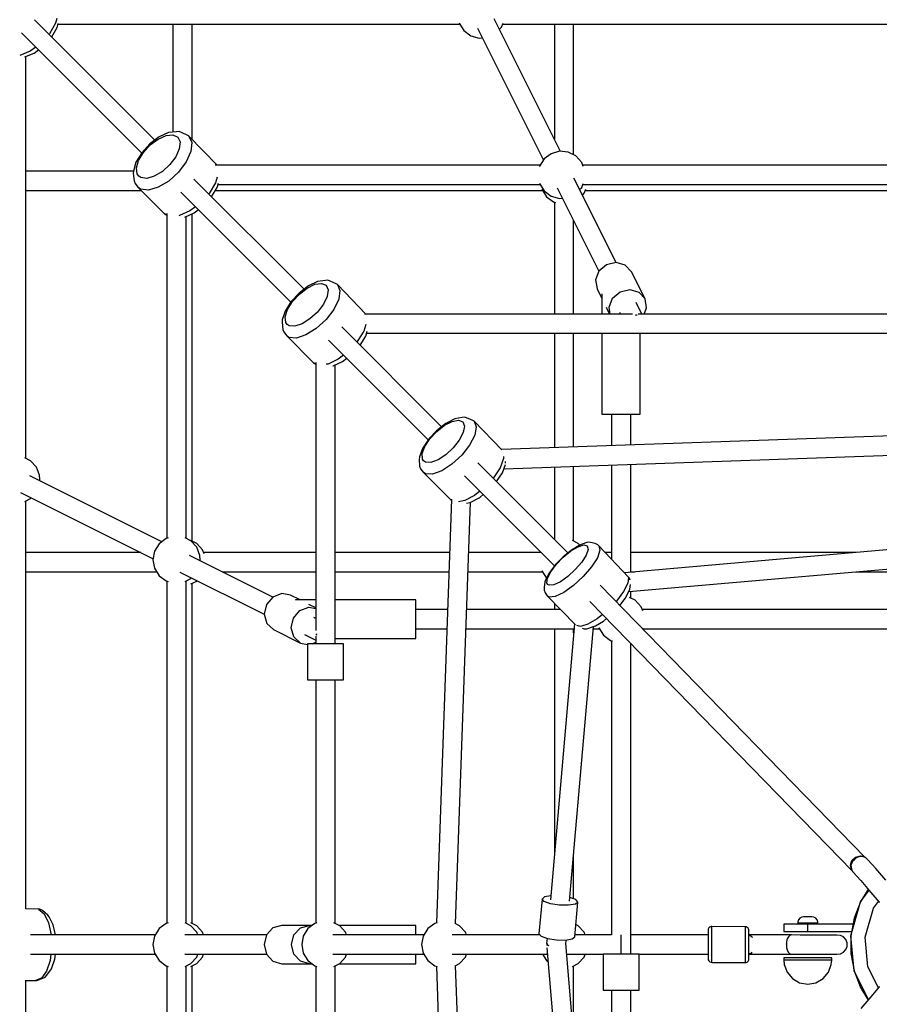
# Model space of a CAD drawing. Units: millimetres. Extents: x -4019 to -3914, y -11575 to -11469.
# Drawn here: x -3976 to -3968, y -11520 to -11512 of the extents above; entities that cross this region are included whole.
import ezdxf

# ---------------------------------------------------------------- set-up
doc = ezdxf.new("R2010")
doc.units = ezdxf.units.MM

# ---------------------------------------------------------------- blocks, each defined once
blk = doc.blocks.new('217_UMBRIEL')
for p, q in [((-658.62, -2934.71), (-758.64, -2834.69)), ((-740.26, -2833.57), (-741.24, -2837.45)), ((-321.1, -2944.2), (-376.34, -2833.72)), ((-741.24, -2837.45), (-746.33, -2846.32)), ((-744.44, -2848.89), (-739.96, -2841.1)), ((-739.96, -2841.1), (-739.09, -2837.65)), ((-739.27, -2838.35), (-404.77, -2838.35)), ((-643.67, -2838.35), (-643.67, -2928.19)), ((-627.67, -2934.24), (-627.67, -2838.35)), ((-405.33, -2837.42), (-405.32, -2837.46)), ((-405.32, -2837.46), (-401.51, -2843.62)), ((-390.23, -2841.65), (-335.38, -2951.35)), ((-371.91, -2842.58), (-370.21, -2840.72)), ((-370.21, -2840.72), (-368.93, -2837.42)), ((-369.29, -2838.35), (-17.82, -2838.35)), ((-326.2, -2838.35), (-326.2, -2933.99)), ((-310.2, -2947.1), (-310.2, -2838.35)), ((-769.55, -2845.64), (-669.69, -2945.49)), ((-746.33, -2846.32), (-746.65, -2846.68)), ((-401.51, -2843.62), (-395.73, -2847.98)), ((-395.73, -2847.98), (-388.77, -2849.96)), ((-388.77, -2849.96), (-386.2, -2849.72)), ((-757.75, -2857.44), (-762.36, -2860.81)), ((-759.12, -2862.29), (-755.53, -2859.66)), ((-762.36, -2860.81), (-771.04, -2864.44)), ((-766.67, -2865.44), (-759.12, -2862.29)), ((-765.91, -3199.66), (-765.91, -2865.13)), ((-655.05, -2932.05), (-662.83, -2937.87)), ((-655.9, -2933.86), (-649.31, -2930.91)), ((-647.26, -2928.55), (-655.05, -2932.05)), ((-649.31, -2930.91), (-643.6, -2930.33)), ((-640.5, -2927.87), (-647.26, -2928.55)), ((-643.6, -2930.33), (-639.53, -2932.2)), ((-638.42, -2927.66), (-640.5, -2927.87)), ((-639.53, -2932.2), (-637.67, -2936.26)), ((-636.46, -2928.39), (-638.42, -2927.66)), ((-631.18, -2930.82), (-636.46, -2928.39)), ((-630.31, -2931.52), (-631.18, -2930.82)), ((-630.31, -2931.52), (-627.88, -2936.82)), ((-606.83, -2955.72), (-630.31, -2931.52)), ((-662.83, -2937.87), (-669.55, -2945.24)), ((-668.15, -2945.01), (-662.47, -2938.78)), ((-662.47, -2938.78), (-655.9, -2933.86)), ((-637.67, -2936.26), (-638.25, -2941.97)), ((-627.88, -2936.82), (-628.63, -2944.27)), ((-669.55, -2945.24), (-674.29, -2953.17)), ((-672.15, -2951.71), (-668.15, -2945.01)), ((-641.2, -2948.56), (-646.12, -2955.13)), ((-638.25, -2941.97), (-641.2, -2948.56)), ((-628.63, -2944.27), (-632.48, -2952.86)), ((-329.05, -2946.09), (-334.82, -2950.45)), ((-322.09, -2944.11), (-329.05, -2946.09)), ((-314.88, -2944.77), (-322.09, -2944.11)), ((-308.4, -2948), (-314.88, -2944.77)), ((-303.52, -2953.35), (-308.4, -2948)), ((-674.29, -2953.17), (-676.41, -2960.57)), ((-673.95, -2957.96), (-672.15, -2951.71)), ((-673.29, -2962.94), (-673.95, -2957.96)), ((-646.12, -2955.13), (-652.35, -2960.81)), ((-632.48, -2952.86), (-638.9, -2961.44)), ((-338.09, -2955.72), (-608.45, -2955.72)), ((-334.82, -2950.45), (-338.64, -2956.6)), ((-338.64, -2956.6), (-338.64, -2956.65)), ((-302.24, -2956.65), (-303.52, -2953.35)), ((-17.82, -2955.72), (-302.61, -2955.72)), ((-676.42, -2960.59), (-765.91, -2960.59)), ((-676.41, -2960.57), (-676.62, -2962.45)), ((-676.62, -2962.45), (-675.8, -2968.71)), ((-672.06, -2964.72), (-673.29, -2962.94)), ((-670.28, -2965.95), (-672.06, -2964.72)), ((-665.3, -2966.61), (-670.28, -2965.95)), ((-659.05, -2964.81), (-665.3, -2966.61)), ((-652.35, -2960.81), (-659.05, -2964.81)), ((-638.9, -2961.44), (-647.03, -2968.84)), ((-606.85, -2965.7), (-608.22, -2970.47)), ((-675.8, -2968.71), (-675.04, -2970.76)), ((-675.04, -2970.76), (-672.74, -2973.94)), ((-670.41, -2975.55), (-672.74, -2973.94)), ((-672.74, -2973.94), (-650.76, -2995.92)), ((-655.76, -2974.06), (-663.92, -2976.4)), ((-647.03, -2968.84), (-655.76, -2974.06)), ((-534.45, -3058.88), (-626.09, -2967.23)), ((-608.22, -2970.47), (-613.45, -2979.2)), ((-611.38, -2981.95), (-606.79, -2974.27)), ((-606.79, -2974.27), (-605.77, -2970.71)), ((-606.06, -2971.72), (-338.09, -2971.72)), ((-338.64, -2970.79), (-338.64, -2970.83)), ((-338.64, -2970.83), (-334.82, -2976.99)), ((-274.88, -3036.64), (-309.95, -2966.5)), ((-305.22, -2975.95), (-303.52, -2974.09)), ((-303.52, -2974.09), (-302.24, -2970.79)), ((-302.61, -2971.72), (-17.82, -2971.72)), ((-765.91, -2976.59), (-670.09, -2976.59)), ((-663.92, -2976.4), (-670.41, -2975.55)), ((-637, -2978.18), (-545.51, -3069.67)), ((-613.45, -2979.2), (-613.77, -2979.56)), ((-608.18, -2976.59), (-336.02, -2976.59)), ((-336.58, -2975.66), (-336.57, -2975.7)), ((-336.57, -2975.7), (-332.76, -2981.86)), ((-334.82, -2976.99), (-329.05, -2981.35)), ((-332.76, -2981.86), (-326.98, -2986.22)), ((-329.05, -2981.35), (-322.09, -2983.33)), ((-323.84, -2974.43), (-289.17, -3043.78)), ((-302.92, -2980.56), (-301.46, -2978.96)), ((-301.46, -2978.96), (-300.18, -2975.66)), ((-300.54, -2976.59), (-17.82, -2976.59)), ((-624.86, -2990.33), (-629.42, -2993.75)), ((-326.98, -2986.22), (-325.27, -2986.71)), ((-326.2, -2986.44), (-326.2, -3079.53)), ((-322.09, -2983.33), (-319.51, -2983.09)), ((-648.54, -2996.94), (-650.76, -2995.92)), ((-650.76, -2995.92), (-649.89, -2996.62)), ((-649.89, -2996.62), (-648.54, -2997.24)), ((-648.54, -2995.93), (-648.54, -3266.13)), ((-638.01, -2997.6), (-638.78, -2997.67)), ((-629.42, -2993.75), (-638.01, -2997.6)), ((-633.65, -2998.81), (-626.02, -2995.39)), ((-632.54, -3266.34), (-632.54, -2998.31)), ((-627.67, -3268.41), (-627.67, -2996.13)), ((-626.02, -2995.39), (-622.46, -2992.72)), ((-310.2, -3079.53), (-310.2, -3001.71)), ((-282.89, -3038.47), (-289.18, -3043.79)), ((-274.87, -3036.63), (-282.89, -3038.47)), ((-267.25, -3038.77), (-274.87, -3036.63)), ((-262.09, -3044.31), (-267.25, -3038.77)), ((-289.18, -3043.79), (-292.04, -3051.16)), ((-250.83, -3066.83), (-262.09, -3044.31)), ((-530.92, -3056.18), (-538.62, -3062.08)), ((-531.89, -3057.86), (-525.45, -3054.77)), ((-523.29, -3052.52), (-530.92, -3056.18)), ((-525.45, -3054.77), (-519.94, -3053.98)), ((-516.78, -3051.59), (-523.29, -3052.52)), ((-519.94, -3053.98), (-516.11, -3055.62)), ((-514.65, -3051.43), (-516.78, -3051.59)), ((-516.11, -3055.62), (-514.48, -3059.45)), ((-512.64, -3052.21), (-514.65, -3051.43)), ((-507.67, -3054.33), (-512.64, -3052.21)), ((-506.78, -3055.05), (-507.67, -3054.33)), ((-506.78, -3055.05), (-504.65, -3060.04)), ((-483.01, -3079.53), (-506.78, -3055.05)), ((-292.04, -3051.16), (-290.71, -3058.62)), ((-538.62, -3062.08), (-545.36, -3069.43)), ((-544.1, -3069.06), (-538.4, -3062.85)), ((-538.4, -3062.85), (-531.89, -3057.86)), ((-514.48, -3059.45), (-515.27, -3064.95)), ((-504.65, -3060.04), (-505.68, -3067.23)), ((-290.71, -3058.62), (-286.77, -3066.5)), ((-286.77, -3062.72), (-286.77, -3079.53)), ((-286.68, -3062.72), (-286.77, -3062.72)), ((-277.92, -3066.31), (-271.63, -3060.99)), ((-271.63, -3060.99), (-263.61, -3059.15)), ((-263.61, -3059.15), (-255.99, -3061.29)), ((-255.99, -3061.29), (-250.83, -3066.83)), ((-545.36, -3069.43), (-550.23, -3077.23)), ((-548.21, -3075.65), (-544.1, -3069.06)), ((-518.36, -3071.4), (-523.35, -3077.91)), ((-515.27, -3064.95), (-518.36, -3071.4)), ((-505.68, -3067.23), (-509.71, -3075.63)), ((-280.78, -3073.68), (-277.92, -3066.31)), ((-253.43, -3079.53), (-258.19, -3070.02)), ((-249.5, -3074.28), (-250.83, -3066.83)), ((-550.23, -3077.23), (-552.56, -3084.42)), ((-550.18, -3081.73), (-548.21, -3075.65)), ((-523.35, -3077.91), (-529.56, -3083.6)), ((-509.71, -3075.63), (-516.22, -3084.12)), ((-261.33, -3079.53), (-484.33, -3079.53)), ((-283.11, -3073.81), (-280.25, -3079.53)), ((-279.73, -3079.53), (-280.78, -3073.68)), ((-272.09, -3077.94), (-271.29, -3079.53)), ((-258.88, -3080.36), (-258.07, -3080.12)), ((-258.07, -3080.12), (-257.35, -3080.28)), ((-17.82, -3079.53), (-256.66, -3079.53)), ((-251.53, -3079.53), (-249.5, -3074.28)), ((-552.56, -3084.42), (-552.72, -3086.35)), ((-552.72, -3086.35), (-552.17, -3092.33)), ((-549.75, -3086.48), (-550.18, -3081.73)), ((-548.64, -3088.14), (-549.75, -3086.48)), ((-546.97, -3089.26), (-548.64, -3088.14)), ((-536.15, -3087.71), (-542.23, -3089.69)), ((-529.56, -3083.6), (-536.15, -3087.71)), ((-516.22, -3084.12), (-524.32, -3091.55)), ((-483, -3088.34), (-484.8, -3093.89)), ((-552.17, -3092.33), (-551.37, -3094.42)), ((-551.37, -3094.42), (-549.21, -3097.48)), ((-542.23, -3089.69), (-546.97, -3089.26)), ((-532.91, -3096.91), (-540.84, -3099.49)), ((-524.32, -3091.55), (-532.91, -3096.91)), ((-420.08, -3173.25), (-503.13, -3090.2)), ((-484.8, -3093.89), (-490.17, -3102.48)), ((-483.22, -3097.84), (-481.92, -3093.83)), ((-482.47, -3095.53), (-17.82, -3095.53)), ((-326.2, -3095.53), (-326.2, -3190.82)), ((-310.2, -3190.25), (-310.2, -3095.53)), ((-286.77, -3095.53), (-286.77, -3162.72)), ((-254.77, -3162.72), (-254.77, -3095.53)), ((-547.03, -3098.93), (-549.21, -3097.48)), ((-549.21, -3097.48), (-526.67, -3120.01)), ((-540.84, -3099.49), (-547.03, -3098.93)), ((-514.03, -3101.15), (-431.1, -3184.08)), ((-490.17, -3102.48), (-490.49, -3102.84)), ((-487.94, -3105.39), (-483.22, -3097.84)), ((-501.57, -3113.62), (-506.08, -3117.08)), ((-524.72, -3120.84), (-526.67, -3120.01)), ((-526.67, -3120.01), (-525.78, -3120.74)), ((-525.78, -3120.74), (-524.72, -3121.19)), ((-524.72, -3119.9), (-524.72, -3342.93)), ((-514.49, -3121.12), (-515.98, -3121.33)), ((-506.08, -3117.08), (-514.49, -3121.12)), ((-510.15, -3122.55), (-502.53, -3118.89)), ((-508.72, -3353.89), (-508.72, -3121.86)), ((-502.53, -3118.89), (-499, -3116.18)), ((-510.58, -3122.61), (-510.15, -3122.55)), ((-286.77, -3162.72), (-284.62, -3162.72)), ((-284.62, -3162.72), (-278.77, -3162.72)), ((-278.77, -3162.72), (-278.77, -3189.14)), ((-278.77, -3162.72), (-270.77, -3162.72)), ((-270.77, -3162.72), (-262.77, -3162.72)), ((-262.77, -3188.57), (-262.77, -3162.72)), ((-262.77, -3162.72), (-256.91, -3162.72)), ((-256.91, -3162.72), (-254.77, -3162.72)), ((-417.66, -3172.1), (-411.37, -3168.85)), ((-416.56, -3170.54), (-417.4, -3171.15)), ((-409.11, -3166.7), (-416.56, -3170.54)), ((-411.37, -3168.85), (-406.07, -3167.86)), ((-402.84, -3165.53), (-409.11, -3166.7)), ((-406.07, -3167.86), (-402.48, -3169.25)), ((-400.66, -3165.42), (-402.84, -3165.53)), ((-402.48, -3169.25), (-401.09, -3172.84)), ((-396.15, -3167.17), (-400.66, -3165.42)), ((-393.95, -3168.05), (-396.15, -3167.17)), ((-393.04, -3168.79), (-393.95, -3168.05)), ((-393.04, -3168.79), (-391.23, -3173.47)), ((-369.86, -3192.66), (-393.04, -3168.79)), ((-424.38, -3176.63), (-430.57, -3183.33)), ((-429.82, -3183.34), (-424.1, -3177.15)), ((-417.4, -3171.15), (-424.38, -3176.63)), ((-424.1, -3177.15), (-417.66, -3172.1)), ((-402.08, -3178.14), (-405.32, -3184.44)), ((-401.09, -3172.84), (-402.08, -3178.14)), ((-391.23, -3173.47), (-392.53, -3180.38)), ((-430.95, -3183.84), (-435.94, -3191.51)), ((-434.04, -3189.82), (-429.82, -3183.34)), ((-430.57, -3183.33), (-430.95, -3183.84)), ((-405.32, -3184.44), (-410.38, -3190.88)), ((-392.53, -3180.38), (-396.76, -3188.59)), ((-18.22, -3179.92), (-370.14, -3192.37)), ((-435.94, -3191.51), (-438.49, -3198.49)), ((-436.2, -3195.71), (-434.04, -3189.82)), ((-410.38, -3190.88), (-416.56, -3196.59)), ((-396.76, -3188.59), (-403.35, -3196.99)), ((-762.04, -3201.58), (-766.84, -3199.19)), ((-757.16, -3206.93), (-762.04, -3201.58)), ((-438.49, -3198.49), (-438.59, -3200.48)), ((-438.59, -3200.48), (-438.34, -3206.17)), ((-435.99, -3200.24), (-436.2, -3195.71)), ((-435, -3201.78), (-435.99, -3200.24)), ((-433.46, -3202.77), (-435, -3201.78)), ((-428.94, -3202.97), (-433.46, -3202.77)), ((-423.04, -3200.82), (-428.94, -3202.97)), ((-416.56, -3196.59), (-423.04, -3200.82)), ((-403.35, -3196.99), (-411.42, -3204.45)), ((-315.04, -3278.29), (-389.99, -3203.34)), ((-368.43, -3199.75), (-371.24, -3207.45)), ((-368.5, -3198.18), (-368.43, -3199.75)), ((-368.33, -3208.31), (-17.44, -3195.89)), ((-366.92, -3203.57), (-366.87, -3202.58)), ((-366.87, -3202.58), (-366.88, -3202.25)), ((-754.55, -3213.68), (-757.16, -3206.93)), ((-438.34, -3206.17), (-437.5, -3208.3)), ((-437.5, -3208.3), (-435.47, -3211.21)), ((-433.46, -3212.5), (-435.47, -3211.21)), ((-435.47, -3211.21), (-412.41, -3234.27)), ((-419.87, -3209.96), (-427.56, -3212.77)), ((-411.42, -3204.45), (-419.87, -3209.96)), ((-371.24, -3207.45), (-376.75, -3215.9)), ((-374.36, -3218.97), (-369.52, -3211.54)), ((-369.52, -3211.54), (-367.01, -3204.68)), ((-326.2, -3206.82), (-326.2, -3267.13)), ((-310.2, -3268.41), (-310.2, -3206.25)), ((-278.77, -3205.14), (-278.77, -3283.34)), ((-262.77, -3294.33), (-262.77, -3204.57)), ((-652.75, -3268.95), (-762.59, -3214.03)), ((-754.21, -3217.3), (-754.55, -3213.68)), ((-754.3, -3218.18), (-754.21, -3217.3)), ((-427.56, -3212.77), (-433.46, -3212.5)), ((-400.9, -3214.28), (-326.1, -3289.09)), ((-376.75, -3215.9), (-377.08, -3216.25)), ((-770.51, -3227.93), (-660.08, -3283.15)), ((-388.14, -3227.05), (-392.61, -3230.56)), ((-766.84, -3235.41), (-762.04, -3233.02)), ((-765.91, -3574.61), (-765.91, -3234.95)), ((-762.04, -3233.02), (-761.51, -3232.43)), ((-411.87, -3233.7), (-424.34, -3586.22)), ((-411.9, -3234.47), (-412.41, -3234.27)), ((-412.41, -3234.27), (-411.9, -3234.69)), ((-408.37, -3586.92), (-395.95, -3236.15)), ((-400.82, -3234.79), (-406.1, -3235.78)), ((-392.61, -3230.56), (-400.82, -3234.79)), ((-399.3, -3236.9), (-396.35, -3236.35)), ((-396.35, -3236.35), (-388.9, -3232.51)), ((-388.9, -3232.51), (-388.06, -3231.9)), ((-388.06, -3231.9), (-385.38, -3229.8)), ((-649.32, -3266.36), (-655.09, -3270.72)), ((-647.61, -3265.87), (-649.32, -3266.36)), ((-628.67, -3268.27), (-633.47, -3265.88)), ((-623.79, -3273.62), (-628.67, -3268.27)), ((-623.8, -3270.34), (-628.6, -3267.95)), ((-325.27, -3267.94), (-325.37, -3267.96)), ((-306.33, -3270.34), (-311.13, -3267.95)), ((-658.9, -3276.87), (-660.23, -3283.99)), ((-655.09, -3270.72), (-658.9, -3276.87)), ((-618.92, -3275.69), (-623.8, -3270.34)), ((-621.18, -3280.37), (-623.79, -3273.62)), ((-617.64, -3278.98), (-618.92, -3275.69)), ((-312.09, -3275.89), (-318.95, -3281.47)), ((-318.84, -3281.84), (-312.51, -3276.69)), ((-312.51, -3276.69), (-306.56, -3273.12)), ((-305.66, -3272.03), (-312.09, -3275.89)), ((-306.56, -3273.12), (-301.81, -3271.63)), ((-305.05, -3271.75), (-306.33, -3270.34)), ((-304.01, -3271.27), (-305.66, -3272.03)), ((-298.39, -3269.5), (-304.01, -3271.27)), ((-301.81, -3271.63), (-298.88, -3272.41)), ((-298.18, -3275.35), (-299.8, -3280.07)), ((-298.88, -3272.41), (-298.18, -3275.35)), ((-296.1, -3269.53), (-298.39, -3269.5)), ((-292.42, -3270.51), (-296.1, -3269.53)), ((-290.17, -3271.49), (-292.42, -3270.51)), ((-288.31, -3276.13), (-290.42, -3282.28)), ((-289.23, -3272.29), (-290.17, -3271.49)), ((-289.23, -3272.29), (-288.31, -3276.13)), ((-264.53, -3298.37), (-289.23, -3272.29)), ((-2.61, -3271.71), (-267.93, -3294.78)), ((-670.26, -3278.05), (-765.91, -3278.05)), ((-660.23, -3283.99), (-658.9, -3291.1)), ((-560.48, -3315.09), (-629.83, -3280.41)), ((-620.84, -3283.99), (-621.18, -3280.37)), ((-620.92, -3284.87), (-620.84, -3283.99)), ((-524.72, -3278.05), (-618, -3278.05)), ((-413.44, -3278.05), (-508.72, -3278.05)), ((-337.13, -3278.05), (-397.44, -3278.05)), ((-336.57, -3278.94), (-336.58, -3278.98)), ((-336.45, -3278.74), (-336.57, -3278.94)), ((-318.95, -3281.47), (-325.3, -3288.02)), ((-324.7, -3287.89), (-318.84, -3281.84)), ((-299.8, -3280.07), (-303.52, -3285.92)), ((-290.42, -3282.28), (-295.28, -3289.91)), ((-278.77, -3278.05), (-283.77, -3278.05)), ((-75.59, -3278.05), (-262.77, -3278.05)), ((-658.9, -3291.1), (-655.09, -3297.26)), ((-336.58, -3293.12), (-336.57, -3293.17)), ((-336.57, -3293.17), (-332.76, -3299.32)), ((-325.3, -3288.02), (-330.28, -3294.66)), ((-329.3, -3294.01), (-324.7, -3287.89)), ((-308.84, -3292.11), (-315.04, -3297.8)), ((-303.52, -3285.92), (-308.84, -3292.11)), ((-295.28, -3289.91), (-302.22, -3297.98)), ((-264.37, -3310.47), (0.87, -3287.41)), ((-765.91, -3294.05), (-657.08, -3294.05)), ((-655.09, -3297.26), (-649.32, -3301.62)), ((-649.32, -3301.62), (-647.61, -3302.11)), ((-648.54, -3301.84), (-648.54, -3586.4)), ((-637.74, -3294.32), (-567.62, -3329.38)), ((-633.47, -3302.1), (-628.67, -3299.71)), ((-632.54, -3586.61), (-632.54, -3301.63)), ((-628.67, -3299.71), (-628.13, -3299.12)), ((-628.6, -3304.16), (-623.8, -3301.77)), ((-623.8, -3301.77), (-623.49, -3301.44)), ((-602.55, -3294.05), (-524.72, -3294.05)), ((-508.72, -3294.05), (-414, -3294.05)), ((-398, -3294.05), (-336.02, -3294.05)), ((-333.22, -3300.48), (-334.13, -3302.35)), ((-330.28, -3294.66), (-333.22, -3300.48)), ((-332.76, -3299.32), (-332.67, -3299.39)), ((-332.48, -3303.28), (-332.01, -3299.38)), ((-332.01, -3299.38), (-329.3, -3294.01)), ((-315.04, -3297.8), (-321.28, -3302.24)), ((-302.22, -3297.98), (-310.3, -3305.41)), ((-264.53, -3298.37), (-265.14, -3303.46)), ((-263.77, -3299.33), (-264.53, -3298.37)), ((-263.14, -3300.89), (-263.77, -3299.33)), ((-262.77, -3294.05), (-259.57, -3294.05)), ((-75.59, -3294.05), (-17.82, -3294.05)), ((-627.67, -3586.61), (-627.67, -3303.7)), ((-334.68, -3306.96), (-334.71, -3309.37)), ((-334.71, -3309.37), (-333.81, -3311.6)), ((-334.13, -3302.35), (-334.68, -3306.96)), ((-331.84, -3304.5), (-332.48, -3303.28)), ((-330.63, -3305.18), (-331.84, -3304.5)), ((-326.72, -3304.81), (-330.63, -3305.18)), ((-321.28, -3302.24), (-326.72, -3304.81)), ((-310.3, -3305.41), (-318.44, -3311.2)), ((-67.86, -3531.47), (-288.28, -3305.15)), ((-265.14, -3303.46), (-268.69, -3310.47)), ((-264.36, -3310.45), (-263.46, -3308.58)), ((-263.46, -3308.58), (-262.96, -3304.48)), ((-560.47, -3315.08), (-565.78, -3321.36)), ((-553.09, -3312.22), (-560.47, -3315.08)), ((-545.64, -3313.55), (-553.09, -3312.22)), ((-537.76, -3317.49), (-545.64, -3313.55)), ((-541.53, -3317.49), (-541.53, -3317.58)), ((-524.72, -3317.49), (-541.53, -3317.49)), ((-441.53, -3317.49), (-508.72, -3317.49)), ((-441.53, -3319.63), (-441.53, -3317.49)), ((-333.81, -3311.6), (-332.21, -3314.15)), ((-330.64, -3315.03), (-332.21, -3314.15)), ((-332.21, -3314.15), (-308.72, -3338.26)), ((-325.54, -3314.55), (-330.64, -3315.03)), ((-318.44, -3311.2), (-325.54, -3314.55)), ((-274.68, -3318.45), (-275, -3318.78)), ((-268.69, -3310.47), (-274.68, -3318.45)), ((-271.72, -3322.15), (-267.3, -3316.27)), ((-267.3, -3316.27), (-264.36, -3310.45)), ((-258.9, -3317.77), (-263.7, -3315.38)), ((-262.77, -3315.84), (-262.77, -3310.33)), ((-254.02, -3323.12), (-258.9, -3317.77)), ((-565.78, -3321.36), (-567.62, -3329.39)), ((-543.26, -3332.62), (-537.95, -3326.34)), ((-537.95, -3326.34), (-530.57, -3323.48)), ((-530.57, -3323.48), (-524.72, -3324.52)), ((-524.72, -3324.01), (-530.45, -3321.15)), ((-441.53, -3325.49), (-441.53, -3319.63)), ((-415.12, -3325.49), (-441.53, -3325.49)), ((-441.53, -3333.49), (-441.53, -3325.49)), ((-321.17, -3325.49), (-399.12, -3325.49)), ((-326.2, -3320.32), (-326.2, -3325.49)), ((-296.78, -3318.65), (-78.48, -3542.79)), ((-252.74, -3326.42), (-254.02, -3323.12)), ((-38, -3325.49), (-253.1, -3325.49)), ((-567.62, -3329.39), (-565.49, -3337.01)), ((-545.1, -3340.65), (-543.26, -3332.62)), ((-524.72, -3332.97), (-526.31, -3332.17)), ((-441.53, -3341.49), (-441.53, -3333.49)), ((-290.58, -3333.06), (-298.33, -3337.71)), ((-286.21, -3329.5), (-290.58, -3333.06)), ((-285.49, -3335.04), (-282.88, -3332.92)), ((-565.49, -3337.01), (-559.95, -3342.17)), ((-559.95, -3342.17), (-537.43, -3353.43)), ((-542.97, -3348.27), (-545.1, -3340.65)), ((-441.53, -3341.49), (-415.68, -3341.49)), ((-441.53, -3347.35), (-441.53, -3341.49)), ((-399.68, -3341.49), (-309.92, -3341.49)), ((-309.57, -3337.4), (-329.55, -3567.12)), ((-326.2, -3341.49), (-326.2, -3528.67)), ((-313.64, -3568.15), (-293.77, -3339.72)), ((-310.2, -3344.69), (-310.2, -3341.49)), ((-304.54, -3339.66), (-307.59, -3338.85)), ((-298.33, -3337.71), (-304.54, -3339.66)), ((-303.2, -3340.94), (-301.48, -3341.4)), ((-301.48, -3341.4), (-299.2, -3341.43)), ((-299.2, -3341.43), (-293.57, -3339.66)), ((-293.92, -3341.49), (-288.59, -3341.49)), ((-293.57, -3339.66), (-291.93, -3338.9)), ((-291.93, -3338.9), (-285.49, -3335.04)), ((-289.14, -3340.56), (-289.13, -3340.6)), ((-289.13, -3340.6), (-285.32, -3346.76)), ((-253.04, -3341.33), (-252.74, -3340.56)), ((-252.88, -3341.49), (-38, -3341.49)), ((-537.43, -3353.43), (-542.97, -3348.27)), ((-534.24, -3346.07), (-524.72, -3350.82)), ((-524.72, -3347.6), (-524.72, -3353.89)), ((-524.13, -3346.19), (-523.9, -3345.38)), ((-523.98, -3346.91), (-524.13, -3346.19)), ((-508.72, -3349.49), (-441.53, -3349.49)), ((-441.53, -3349.49), (-441.53, -3347.35)), ((-285.32, -3346.76), (-279.55, -3351.12)), ((-279.55, -3351.12), (-277.84, -3351.61)), ((-537.43, -3353.43), (-531.72, -3354.45)), ((-531.72, -3353.89), (-531.72, -3383.89)), ((-529.71, -3353.89), (-531.72, -3353.89)), ((-524.22, -3353.89), (-529.71, -3353.89)), ((-527.74, -3353.89), (-524.72, -3352.72)), ((-516.72, -3353.89), (-524.22, -3353.89)), ((-509.22, -3353.89), (-516.72, -3353.89)), ((-503.73, -3353.89), (-509.22, -3353.89)), ((-501.72, -3353.89), (-503.73, -3353.89)), ((-501.72, -3383.89), (-501.72, -3353.89)), ((-278.77, -3351.34), (-278.77, -3596.26)), ((-262.77, -3612.26), (-262.77, -3353.57)), ((-531.72, -3383.89), (-529.71, -3383.89)), ((-529.71, -3383.89), (-524.22, -3383.89)), ((-524.72, -3383.89), (-524.72, -3586.4)), ((-524.22, -3383.89), (-516.72, -3383.89)), ((-516.72, -3383.89), (-509.22, -3383.89)), ((-509.22, -3383.89), (-503.73, -3383.89)), ((-508.72, -3586.61), (-508.72, -3383.89)), ((-503.73, -3383.89), (-501.72, -3383.89)), ((-310.2, -3566.27), (-310.2, -3528.67)), ((-78.66, -3534.32), (-75.65, -3531.47)), ((-75.65, -3531.47), (-71.7, -3530.42)), ((-72.39, -3530.96), (-74.97, -3532.03)), ((-70.23, -3530.85), (-72.39, -3530.96)), ((-71.7, -3530.42), (-70.11, -3530.86)), ((-70.1, -3530.86), (-70.23, -3530.85)), ((-69.6, -3530.99), (-70.1, -3530.86)), ((-67.55, -3531.71), (-69.6, -3530.99)), ((-69.49, -3531.03), (-67.86, -3531.47)), ((-67.67, -3531.67), (-67.86, -3531.47)), ((-79.9, -3538.22), (-78.66, -3534.32)), ((-79.06, -3542.11), (-79.9, -3538.22)), ((-78.82, -3536.33), (-79.49, -3538.45)), ((-79.49, -3538.45), (-79.48, -3539.04)), ((-79.48, -3539.04), (-79.13, -3541.76)), ((-78.27, -3535.09), (-78.82, -3536.33)), ((-77.25, -3533.88), (-78.27, -3535.09)), ((-75.72, -3532.4), (-77.25, -3533.88)), ((-74.97, -3532.03), (-75.72, -3532.4)), ((-67.23, -3531.94), (-67.55, -3531.71)), ((-65.67, -3533.52), (-67.23, -3531.94)), ((-65.51, -3533.75), (-65.67, -3533.52)), ((-58.93, -3540.93), (-65.51, -3533.75)), ((-79.13, -3541.76), (-77.84, -3543.8)), ((-78.6, -3542.6), (-79.06, -3542.11)), ((-77.84, -3543.8), (-71.27, -3550.98)), ((-50.51, -3550.73), (-58.93, -3540.93)), ((-71.27, -3550.98), (-62.85, -3560.78)), ((-329.26, -3563.78), (-334.37, -3564.62)), ((-65.13, -3558.13), (-71.61, -3568.6)), ((-71.61, -3568.6), (-64.37, -3559.01)), ((-62.85, -3560.78), (-55.97, -3569.04)), ((-336.53, -3566.33), (-339.05, -3595.25)), ((-334.37, -3564.62), (-336.53, -3566.33)), ((-334.7, -3568.4), (-336.53, -3566.33)), ((-329.35, -3570.26), (-334.7, -3568.4)), ((-321.92, -3571.42), (-329.35, -3570.26)), ((-314.4, -3571.56), (-321.92, -3571.42)), ((-308.81, -3570.65), (-314.4, -3571.56)), ((-308.49, -3566.87), (-313.38, -3565.16)), ((-309.16, -3597.85), (-306.65, -3568.93)), ((-306.65, -3568.93), (-308.81, -3570.65)), ((-306.65, -3568.93), (-308.49, -3566.87)), ((-79.66, -3596.88), (-71.61, -3568.6)), ((-71.61, -3568.6), (-76.95, -3582.36)), ((-60.87, -3573.95), (-56.59, -3568.28)), ((-55.97, -3569.04), (-55.89, -3568.97)), ((-755.36, -3574.77), (-765.98, -3574.61)), ((-754.22, -3574.88), (-755.36, -3574.77)), ((-755.36, -3574.77), (-750.72, -3578.75)), ((-752.16, -3575.8), (-754.22, -3574.88)), ((-747.68, -3579.64), (-752.16, -3575.8)), ((-750.72, -3578.75), (-747.04, -3586.18)), ((-746.4, -3581.12), (-747.68, -3579.64)), ((-67.71, -3597.98), (-60.87, -3573.95)), ((-747.04, -3586.18), (-744.83, -3596.05)), ((-743.06, -3587.85), (-746.4, -3581.12)), ((-741.17, -3596.26), (-743.06, -3587.85)), ((-649.32, -3586.63), (-655.09, -3590.99)), ((-647.61, -3586.14), (-649.32, -3586.63)), ((-628.67, -3588.54), (-633.47, -3586.15)), ((-623.79, -3593.89), (-628.67, -3588.54)), ((-623.8, -3588.54), (-628.6, -3586.15)), ((-618.92, -3593.89), (-623.8, -3588.54)), ((-553, -3588.26), (-560.39, -3590.4)), ((-530.07, -3588.26), (-553, -3588.26)), ((-537.46, -3590.4), (-530.07, -3588.26)), ((-525.5, -3586.63), (-531.28, -3590.99)), ((-528.33, -3588.76), (-530.07, -3588.26)), ((-527.66, -3588.26), (-530.07, -3588.26)), ((-523.79, -3586.14), (-525.5, -3586.63)), ((-504.85, -3588.54), (-509.66, -3586.15)), ((-441.53, -3588.26), (-505.42, -3588.26)), ((-499.98, -3593.89), (-504.85, -3588.54)), ((-441.53, -3590.4), (-441.53, -3588.26)), ((-425.76, -3586.63), (-431.53, -3590.99)), ((-423.88, -3586.09), (-425.76, -3586.63)), ((-405.11, -3588.54), (-408.83, -3586.69)), ((-400.23, -3593.89), (-405.11, -3588.54)), ((-306.33, -3588.54), (-308.27, -3587.57)), ((-301.46, -3593.89), (-306.33, -3588.54)), ((-133.94, -3587.26), (-135.46, -3587.26)), ((-135.46, -3587.26), (-135.46, -3593.26)), ((-129.61, -3587.26), (-133.94, -3587.26)), ((-123.12, -3587.26), (-129.61, -3587.26)), ((-123.74, -3585.36), (-123.82, -3586.26)), ((-123.82, -3586.26), (-122.69, -3586.26)), ((-123.82, -3586.26), (-123.82, -3587.26)), ((-123.12, -3583.68), (-123.74, -3585.36)), ((-121.95, -3582.33), (-123.12, -3583.68)), ((-115.46, -3587.26), (-123.12, -3587.26)), ((-122.69, -3586.26), (-120.59, -3586.26)), ((-120.39, -3581.49), (-121.95, -3582.33)), ((-120.59, -3586.26), (-117.79, -3586.26)), ((-118.9, -3581.26), (-120.39, -3581.49)), ((-118.44, -3581.26), (-118.9, -3581.26)), ((-117.57, -3581.26), (-118.44, -3581.26)), ((-117.79, -3586.26), (-114.68, -3586.26)), ((-116.42, -3581.26), (-117.57, -3581.26)), ((-115.14, -3581.26), (-116.42, -3581.26)), ((-115.46, -3593.26), (-115.46, -3587.26)), ((-111.57, -3587.26), (-115.46, -3587.26)), ((-113.9, -3581.26), (-115.14, -3581.26)), ((-114.68, -3586.26), (-111.68, -3586.26)), ((-112.88, -3581.26), (-113.9, -3581.26)), ((-112.2, -3581.26), (-112.88, -3581.26)), ((-111.96, -3581.26), (-112.2, -3581.26)), ((-110.45, -3581.49), (-111.96, -3581.26)), ((-111.68, -3586.26), (-109.18, -3586.26)), ((-77.86, -3587.26), (-111.57, -3587.26)), ((-108.87, -3582.33), (-110.45, -3581.49)), ((-109.18, -3586.26), (-107.54, -3586.26)), ((-107.68, -3583.68), (-108.87, -3582.33)), ((-107.05, -3585.36), (-107.68, -3583.68)), ((-107.54, -3586.26), (-106.96, -3586.26)), ((-106.96, -3586.26), (-107.05, -3585.36)), ((-106.96, -3587.26), (-106.96, -3586.26)), ((-76.95, -3582.36), (-79.66, -3596.88)), ((-658.36, -3596.26), (-761.98, -3596.26)), ((-744.83, -3596.05), (-744.82, -3596.26)), ((-658.36, -3596.26), (-741.17, -3596.26)), ((-655.09, -3590.99), (-658.9, -3597.14)), ((-565.8, -3596.26), (-633.67, -3596.26)), ((-622.87, -3596.26), (-623.79, -3593.89)), ((-618, -3596.26), (-618.92, -3593.89)), ((-565.8, -3596.26), (-618, -3596.26)), ((-565.8, -3596.26), (-567.78, -3604.26)), ((-560.39, -3590.4), (-565.8, -3596.26)), ((-544.86, -3604.26), (-542.88, -3596.26)), ((-542.88, -3596.26), (-537.46, -3590.4)), ((-531.28, -3590.99), (-535.09, -3597.14)), ((-434.8, -3596.26), (-510.47, -3596.26)), ((-499.06, -3596.26), (-499.98, -3593.89)), ((-441.53, -3596.26), (-441.53, -3590.4)), ((-434.8, -3596.26), (-441.53, -3596.26)), ((-431.53, -3590.99), (-435.35, -3597.14)), ((-338.15, -3596.26), (-411.25, -3596.26)), ((-399.32, -3596.26), (-400.23, -3593.89)), ((-338.15, -3596.26), (-399.32, -3596.26)), ((-338.15, -3596.26), (-399.32, -3596.26)), ((-339.05, -3595.25), (-337.21, -3597.31)), ((-278.77, -3596.26), (-309.02, -3596.26)), ((-300.54, -3596.26), (-301.46, -3593.89)), ((-278.77, -3596.26), (-300.54, -3596.26)), ((-270.77, -3597.33), (-270.77, -3596.26)), ((-198.38, -3596.26), (-262.77, -3596.26)), ((-198.27, -3591.44), (-198.38, -3592.26)), ((-198.38, -3592.26), (-198.38, -3593.07)), ((-198.38, -3593.07), (-198.38, -3595.39)), ((-198.38, -3595.39), (-198.38, -3598.91)), ((-197.78, -3590.45), (-198.27, -3591.44)), ((-196.96, -3589.71), (-197.78, -3590.45)), ((-195.94, -3589.31), (-196.96, -3589.71)), ((-195.38, -3589.26), (-195.94, -3589.31)), ((-195.38, -3590.27), (-195.38, -3589.26)), ((-167.38, -3589.51), (-195.38, -3589.26)), ((-195.38, -3593.17), (-195.38, -3590.27)), ((-195.38, -3597.57), (-195.38, -3593.17)), ((-167.38, -3591.5), (-167.38, -3589.51)), ((-166.83, -3589.56), (-167.38, -3589.51)), ((-167.38, -3595.22), (-167.38, -3591.5)), ((-167.38, -3600.15), (-167.38, -3595.22)), ((-165.8, -3589.95), (-166.83, -3589.56)), ((-164.99, -3590.68), (-165.8, -3589.95)), ((-164.5, -3591.65), (-164.99, -3590.68)), ((-164.38, -3592.46), (-164.5, -3591.65)), ((-164.38, -3594.05), (-164.38, -3592.46)), ((-164.38, -3597.02), (-164.38, -3594.05)), ((-164.18, -3596.27), (-164.38, -3596.35)), ((-164.38, -3600.97), (-164.38, -3597.02)), ((-161.07, -3596.27), (-164.18, -3596.27)), ((-164.18, -3596.27), (-162.05, -3597.52)), ((-129.13, -3596.27), (-161.07, -3596.27)), ((-135.46, -3593.26), (-133.94, -3593.26)), ((-133.94, -3593.26), (-129.61, -3593.26)), ((-130.4, -3596.71), (-131.56, -3597.86)), ((-130.95, -3597.15), (-130.77, -3597.08)), ((-129.12, -3596.26), (-130.4, -3596.71)), ((-129.61, -3593.26), (-123.12, -3593.26)), ((-121.73, -3596.29), (-129.12, -3596.26)), ((-128.91, -3596.26), (-128.93, -3596.26)), ((-124.73, -3596.28), (-128.91, -3596.26)), ((-128.91, -3596.26), (-128.86, -3596.26)), ((-123.12, -3593.26), (-115.46, -3593.26)), ((-112.84, -3596.29), (-121.73, -3596.29)), ((-115.46, -3593.26), (-110.38, -3593.26)), ((-104.3, -3596.29), (-112.84, -3596.29)), ((-110.38, -3593.26), (-78.98, -3593.26)), ((-97.27, -3596.29), (-104.3, -3596.29)), ((-92.7, -3596.29), (-97.27, -3596.29)), ((-91.21, -3596.29), (-92.7, -3596.29)), ((-88.28, -3596.56), (-91.21, -3596.29)), ((-85.65, -3597.87), (-88.28, -3596.56)), ((-76.95, -3626.15), (-79.66, -3596.88)), ((-79.66, -3596.88), (-79.66, -3611.64)), ((-658.9, -3597.14), (-660.23, -3604.26)), ((-660.23, -3604.26), (-658.9, -3611.37)), ((-567.78, -3604.26), (-565.8, -3612.26)), ((-542.88, -3612.26), (-544.86, -3604.26)), ((-535.09, -3597.14), (-536.42, -3604.26)), ((-536.42, -3604.26), (-535.09, -3611.37)), ((-435.35, -3597.14), (-436.68, -3604.26)), ((-436.68, -3604.26), (-435.35, -3611.37)), ((-337.21, -3597.31), (-331.86, -3599.18)), ((-332.32, -3599.02), (-332.7, -3603.34)), ((-332.36, -3604.26), (-332.11, -3603.26)), ((-332.17, -3605.02), (-332.36, -3604.26)), ((-332.07, -3604.03), (-332.2, -3604.25)), ((-331.64, -3603.86), (-332.07, -3604.03)), ((-331.86, -3599.18), (-324.43, -3600.33)), ((-331.55, -3604.73), (-331.41, -3604.85)), ((-331.41, -3604.85), (-330.96, -3604.98)), ((-324.43, -3600.33), (-316.92, -3600.48)), ((-316.92, -3600.48), (-311.33, -3599.57)), ((-316.85, -3603.39), (-316.88, -3603.37)), ((-293.79, -3868.63), (-316.85, -3603.39)), ((-316.78, -3604.26), (-316.44, -3600.4)), ((-311.33, -3599.57), (-309.16, -3597.85)), ((-270.77, -3600.26), (-270.77, -3597.33)), ((-270.77, -3604.26), (-270.77, -3600.26)), ((-270.77, -3608.26), (-270.77, -3604.26)), ((-198.38, -3598.91), (-198.38, -3603.15)), ((-198.38, -3603.15), (-198.38, -3607.54)), ((-195.38, -3602.87), (-195.38, -3597.57)), ((-195.38, -3608.36), (-195.38, -3602.87)), ((-167.38, -3605.64), (-167.38, -3600.15)), ((-164.38, -3605.36), (-164.38, -3600.97)), ((-162.05, -3597.52), (-161.67, -3598.29)), ((-133.06, -3601.73), (-133.28, -3604.12)), ((-133.28, -3603.88), (-133.24, -3603.66)), ((-133.27, -3603.97), (-133.28, -3603.88)), ((-133.28, -3604.12), (-133.11, -3606.51)), ((-132.47, -3599.58), (-133.06, -3601.73)), ((-132.65, -3600.25), (-132.6, -3599.94)), ((-132.6, -3599.94), (-132.54, -3599.83)), ((-131.56, -3597.86), (-132.47, -3599.58)), ((-131.1, -3597.4), (-130.95, -3597.15)), ((-83.67, -3600.05), (-85.65, -3597.87)), ((-82.6, -3602.79), (-83.67, -3600.05)), ((-82.6, -3605.73), (-82.6, -3602.79)), ((-65.4, -3622.87), (-67.71, -3597.98)), ((-761.96, -3612.26), (-658.36, -3612.26)), ((-745.04, -3612.26), (-745.73, -3617.63)), ((-741.87, -3616.39), (-741.34, -3612.26)), ((-741.34, -3612.26), (-658.36, -3612.26)), ((-658.9, -3611.37), (-655.09, -3617.53)), ((-633.67, -3612.26), (-565.8, -3612.26)), ((-623.79, -3614.63), (-622.87, -3612.26)), ((-618.92, -3614.63), (-618, -3612.26)), ((-618, -3612.26), (-565.8, -3612.26)), ((-565.8, -3612.26), (-560.39, -3618.11)), ((-537.46, -3618.11), (-542.88, -3612.26)), ((-535.09, -3611.37), (-531.28, -3617.53)), ((-510.47, -3612.26), (-434.8, -3612.26)), ((-499.98, -3614.63), (-499.06, -3612.26)), ((-441.53, -3618.11), (-441.53, -3612.26)), ((-441.53, -3612.26), (-434.8, -3612.26)), ((-435.35, -3611.37), (-431.53, -3617.53)), ((-411.25, -3612.26), (-332.08, -3612.26)), ((-400.23, -3614.63), (-399.32, -3612.26)), ((-399.32, -3612.26), (-336.02, -3612.26)), ((-336.02, -3612.26), (-332.76, -3617.53)), ((-332.55, -3606.87), (-309.48, -3872.19)), ((-316.08, -3612.26), (-285.77, -3612.26)), ((-301.46, -3614.63), (-300.54, -3612.26)), ((-300.54, -3612.26), (-285.77, -3612.26)), ((-285.77, -3612.26), (-285.77, -3642.26)), ((-283.76, -3612.26), (-285.77, -3612.26)), ((-278.27, -3612.26), (-283.76, -3612.26)), ((-270.77, -3612.26), (-278.27, -3612.26)), ((-270.77, -3611.18), (-270.77, -3608.26)), ((-270.77, -3612.26), (-270.77, -3611.18)), ((-263.27, -3612.26), (-270.77, -3612.26)), ((-257.78, -3612.26), (-263.27, -3612.26)), ((-255.77, -3612.26), (-257.78, -3612.26)), ((-255.77, -3642.26), (-255.77, -3612.26)), ((-255.77, -3612.26), (-198.38, -3612.26)), ((-198.38, -3607.54), (-198.38, -3611.49)), ((-198.38, -3611.49), (-198.38, -3614.46)), ((-195.38, -3613.3), (-195.38, -3608.36)), ((-195.38, -3617.01), (-195.38, -3613.3)), ((-167.38, -3610.94), (-167.38, -3605.64)), ((-167.38, -3615.34), (-167.38, -3610.94)), ((-164.38, -3609.61), (-164.38, -3605.36)), ((-164.38, -3613.12), (-164.38, -3609.61)), ((-162.4, -3611.36), (-164.38, -3612.17)), ((-164.38, -3612.25), (-162.45, -3612.25)), ((-164.38, -3615.45), (-164.38, -3613.12)), ((-162.45, -3612.25), (-129.17, -3612.25)), ((-161.9, -3610.51), (-162.4, -3611.36)), ((-133.11, -3606.51), (-132.55, -3608.7)), ((-132.8, -3607.93), (-132.85, -3607.55)), ((-132.7, -3608.14), (-132.8, -3607.93)), ((-132.55, -3608.7), (-131.67, -3610.49)), ((-131.67, -3610.49), (-130.54, -3611.7)), ((-131.3, -3610.99), (-131.4, -3610.78)), ((-131.1, -3611.11), (-131.3, -3610.99)), ((-130.54, -3611.7), (-129.27, -3612.24)), ((-129.27, -3612.24), (-121.73, -3612.22)), ((-129.17, -3612.25), (-129.19, -3612.24)), ((-129.17, -3612.25), (-129.14, -3612.24)), ((-121.73, -3612.22), (-112.84, -3612.22)), ((-112.84, -3612.22), (-104.3, -3612.22)), ((-104.3, -3612.22), (-97.27, -3612.22)), ((-97.27, -3612.22), (-92.7, -3612.22)), ((-92.7, -3612.22), (-91.21, -3612.22)), ((-91.21, -3612.22), (-88.28, -3611.95)), ((-88.28, -3611.95), (-85.65, -3610.64)), ((-85.65, -3610.64), (-83.67, -3608.47)), ((-83.67, -3608.47), (-82.6, -3605.73)), ((-79.66, -3611.64), (-76.95, -3626.15)), ((-745.73, -3617.63), (-748.73, -3626.43)), ((-744.59, -3624.37), (-741.87, -3616.39)), ((-655.09, -3617.53), (-649.32, -3621.89)), ((-633.47, -3622.36), (-628.67, -3619.97)), ((-628.67, -3619.97), (-623.79, -3614.63)), ((-628.6, -3622.36), (-623.8, -3619.97)), ((-623.8, -3619.97), (-618.92, -3614.63)), ((-560.39, -3618.11), (-553, -3620.26)), ((-553, -3620.26), (-530.07, -3620.26)), ((-530.07, -3620.26), (-537.46, -3618.11)), ((-531.28, -3617.53), (-525.5, -3621.89)), ((-530.07, -3620.26), (-528.33, -3619.75)), ((-530.07, -3620.26), (-527.66, -3620.26)), ((-509.66, -3622.36), (-504.85, -3619.97)), ((-505.42, -3620.26), (-441.53, -3620.26)), ((-504.85, -3619.97), (-499.98, -3614.63)), ((-441.53, -3620.26), (-441.53, -3618.11)), ((-431.53, -3617.53), (-425.76, -3621.89)), ((-408.81, -3621.82), (-405.11, -3619.97)), ((-395.95, -3972.59), (-408.37, -3621.6)), ((-405.11, -3619.97), (-400.23, -3614.63)), ((-332.76, -3617.53), (-331.54, -3618.44)), ((-311.13, -3622.36), (-306.33, -3619.97)), ((-306.33, -3619.97), (-301.46, -3614.63)), ((-198.38, -3614.46), (-198.38, -3616.05)), ((-198.38, -3616.05), (-198.38, -3616.26)), ((-198.38, -3616.26), (-198.27, -3616.86)), ((-198.27, -3616.86), (-197.78, -3617.83)), ((-197.78, -3617.83), (-196.96, -3618.56)), ((-196.96, -3618.56), (-195.94, -3618.95)), ((-195.94, -3618.95), (-195.38, -3619.26)), ((-195.38, -3619), (-195.38, -3617.01)), ((-195.38, -3619.26), (-195.38, -3619)), ((-195.38, -3619.26), (-167.38, -3619.26)), ((-167.38, -3618.24), (-167.38, -3615.34)), ((-167.38, -3619.26), (-167.38, -3618.24)), ((-167.38, -3619.26), (-166.83, -3619.21)), ((-166.83, -3619.21), (-165.8, -3618.81)), ((-165.8, -3618.81), (-164.99, -3618.06)), ((-164.99, -3618.06), (-164.5, -3617.08)), ((-164.5, -3617.08), (-164.38, -3616.26)), ((-164.38, -3616.26), (-164.38, -3615.45)), ((-133.94, -3615.26), (-135.46, -3615.26)), ((-135.46, -3615.26), (-135.46, -3617.26)), ((-133.94, -3617.26), (-135.46, -3617.26)), ((-135.46, -3617.26), (-135.08, -3620.73)), ((-135.08, -3620.73), (-132.71, -3627.26)), ((-129.61, -3615.26), (-133.94, -3615.26)), ((-129.61, -3617.26), (-133.94, -3617.26)), ((-123.12, -3615.26), (-129.61, -3615.26)), ((-123.12, -3617.26), (-129.61, -3617.26)), ((-115.46, -3615.26), (-123.12, -3615.26)), ((-115.46, -3617.26), (-123.12, -3617.26)), ((-107.81, -3615.26), (-115.46, -3615.26)), ((-107.81, -3617.26), (-115.46, -3617.26)), ((-101.32, -3615.26), (-107.81, -3615.26)), ((-101.32, -3617.26), (-107.81, -3617.26)), ((-96.99, -3615.26), (-101.32, -3615.26)), ((-96.99, -3617.26), (-101.32, -3617.26)), ((-98.22, -3627.26), (-95.85, -3620.73)), ((-95.46, -3615.26), (-96.99, -3615.26)), ((-95.46, -3617.26), (-96.99, -3617.26)), ((-95.85, -3620.73), (-95.46, -3617.26)), ((-95.46, -3617.26), (-95.46, -3615.26)), ((-748.73, -3626.43), (-752.96, -3632.23)), ((-749.84, -3631.25), (-748.43, -3629.64)), ((-748.43, -3629.64), (-744.59, -3624.37)), ((-649.32, -3621.89), (-647.61, -3622.37)), ((-648.54, -3622.11), (-648.54, -3906.67)), ((-632.54, -3906.88), (-632.54, -3621.9)), ((-627.67, -3904.81), (-627.67, -3621.9)), ((-525.5, -3621.89), (-523.79, -3622.37)), ((-524.72, -3622.11), (-524.72, -3824.62)), ((-508.72, -3824.62), (-508.72, -3621.9)), ((-425.76, -3621.89), (-423.87, -3622.43)), ((-424.34, -3622.29), (-411.88, -3974.39)), ((-310.2, -3679.84), (-310.2, -3621.9)), ((-132.71, -3627.26), (-128.26, -3632.58)), ((-102.66, -3632.58), (-98.22, -3627.26)), ((-64.97, -3650.2), (-76.95, -3626.15)), ((-76.95, -3626.15), (-71.61, -3639.92)), ((-56.7, -3640.35), (-65.4, -3622.87)), ((-765.91, -3961.58), (-765.91, -3633.74)), ((-765.91, -3634.26), (-757.85, -3634.26)), ((-752.96, -3632.23), (-757.85, -3634.26)), ((-757.85, -3634.26), (-756.7, -3634.14)), ((-756.7, -3634.14), (-751.83, -3632.12)), ((-751.83, -3632.12), (-749.84, -3631.25)), ((-128.26, -3632.58), (-122.28, -3636.05)), ((-122.28, -3636.05), (-115.46, -3637.26)), ((-115.46, -3637.26), (-108.65, -3636.05)), ((-108.65, -3636.05), (-102.66, -3632.58)), ((-285.77, -3642.26), (-283.76, -3642.26)), ((-283.76, -3642.26), (-278.27, -3642.26)), ((-278.77, -3642.26), (-278.77, -3857.17)), ((-278.27, -3642.26), (-270.77, -3642.26)), ((-270.77, -3642.26), (-263.27, -3642.26)), ((-263.27, -3642.26), (-257.78, -3642.26)), ((-262.77, -3854.95), (-262.77, -3642.26)), ((-257.78, -3642.26), (-255.77, -3642.26)), ((-71.61, -3639.92), (-65.13, -3650.39)), ((-55.97, -3639.48), (-62.85, -3647.73)), ((-55.89, -3639.54), (-55.97, -3639.48)), ((-62.85, -3647.73), (-71.27, -3657.53))]:
    blk.add_line(p, q)

msp = doc.modelspace()

# ---------------------------------------------------------------- block references
at = {"xscale": 0.01, "yscale": 0.01, "zscale": 0.01}
msp.add_blockref('217_UMBRIEL', (-3967.8375, -11483.8691), dxfattribs=at)

doc.saveas('drawing.dxf')
